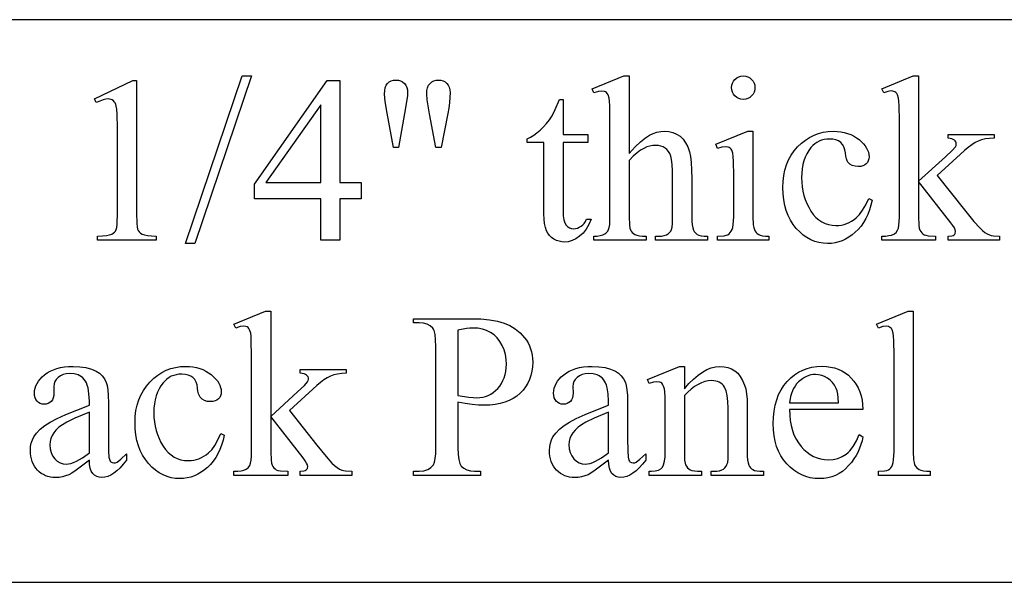
# Model space of a CAD drawing. Extents: x 1.5 to 81.9, y 0.6 to 90.8.
# Drawn here: x 49.5 to 50.8, y 1.9 to 2.6 of the extents above; entities that cross this region are included whole.
import ezdxf

# ---------------------------------------------------------------- set-up
doc = ezdxf.new("R2010")
doc.units = 0
doc.layers.add('PAGE_6', color=7, linetype='CONTINUOUS')

msp = doc.modelspace()

# ---------------------------------------------------------------- linework, layer by layer
at = {"layer": 'PAGE_6'}
for points in [[(48.4845, 1.8945), (52.9845, 1.8945), (52.9845, 2.6445), (48.4845, 2.6445)], [(49.579, 2.5388), (49.6298, 2.5636), (49.6349, 2.5636), (49.6349, 2.3872), (49.6353, 2.373), (49.6357, 2.3683), (49.6364, 2.3653), (49.6373, 2.3633), (49.6386, 2.3615), (49.6403, 2.36), (49.6424, 2.3587), (49.6454, 2.3577), (49.6495, 2.3569), (49.6548, 2.3564), (49.6612, 2.3561), (49.6612, 2.3504), (49.5827, 2.3504), (49.5827, 2.3561), (49.5894, 2.3564), (49.5948, 2.3569), (49.599, 2.3576), (49.6018, 2.3586), (49.6038, 2.3598), (49.6054, 2.3612), (49.6068, 2.3628), (49.6078, 2.3646), (49.6085, 2.3675), (49.609, 2.3722), (49.6095, 2.3872), (49.6095, 2.5), (49.6091, 2.5187), (49.6086, 2.525), (49.6079, 2.5293), (49.6073, 2.5316), (49.6064, 2.5335), (49.6053, 2.5352), (49.604, 2.5365), (49.6025, 2.5375), (49.6009, 2.5382), (49.5991, 2.5387), (49.5971, 2.5388), (49.594, 2.5385), (49.5903, 2.5376), (49.5861, 2.5361), (49.5813, 2.534)], [(49.7882, 2.5695), (49.7126, 2.3461), (49.7002, 2.3461), (49.7759, 2.5695)], [(49.9343, 2.4274), (49.9343, 2.4055), (49.9062, 2.4055), (49.9062, 2.3504), (49.8808, 2.3504), (49.8808, 2.4055), (49.7924, 2.4055), (49.7924, 2.4253), (49.8893, 2.5636), (49.9062, 2.5636), (49.9062, 2.4274)], [(49.9776, 2.4741), (49.9691, 2.5197), (49.9666, 2.5355), (49.9657, 2.5453), (49.966, 2.5499), (49.9667, 2.5538), (49.968, 2.5571), (49.9698, 2.5596), (49.972, 2.5616), (49.9746, 2.563), (49.9775, 2.5638), (49.9808, 2.5641), (49.9841, 2.5638), (49.987, 2.563), (49.9897, 2.5615), (49.9921, 2.5595), (49.994, 2.5571), (49.9954, 2.5543), (49.9962, 2.551), (49.9965, 2.5475), (49.9963, 2.5435), (49.9955, 2.5375), (49.9925, 2.5196), (49.9842, 2.4741)], [(50.034, 2.4741), (50.0256, 2.5191), (50.0223, 2.5377), (50.022, 2.5455), (50.0222, 2.55), (50.023, 2.5538), (50.0244, 2.5571), (50.0263, 2.5596), (50.0286, 2.5616), (50.0313, 2.563), (50.0343, 2.5638), (50.0377, 2.5641), (50.0408, 2.5638), (50.0437, 2.563), (50.0463, 2.5616), (50.0487, 2.5596), (50.0506, 2.5572), (50.052, 2.5544), (50.0528, 2.5512), (50.0531, 2.5476), (50.0529, 2.5409), (50.0523, 2.534), (50.0514, 2.5267), (50.0501, 2.5193), (50.0414, 2.4741)], [(50.2919, 2.5695), (50.2919, 2.4663), (50.3, 2.4748), (50.3072, 2.4817), (50.3136, 2.4869), (50.319, 2.4904), (50.324, 2.4927), (50.329, 2.4944), (50.334, 2.4953), (50.3391, 2.4957), (50.3449, 2.4953), (50.3502, 2.494), (50.3552, 2.492), (50.3597, 2.4891), (50.3637, 2.4853), (50.3672, 2.4805), (50.3701, 2.4749), (50.3725, 2.4683), (50.3738, 2.4623), (50.3747, 2.4543), (50.3752, 2.4443), (50.3754, 2.4322), (50.3754, 2.3823), (50.3756, 2.3761), (50.376, 2.371), (50.3766, 2.3669), (50.3776, 2.3639), (50.3785, 2.3622), (50.3797, 2.3606), (50.3811, 2.3593), (50.3828, 2.3581), (50.385, 2.3571), (50.3881, 2.3565), (50.3918, 2.3561), (50.3964, 2.3559), (50.3964, 2.3504), (50.327, 2.3504), (50.327, 2.3559), (50.3303, 2.3559), (50.3348, 2.3561), (50.3386, 2.3567), (50.3417, 2.3576), (50.344, 2.3589), (50.3458, 2.3606), (50.3473, 2.3627), (50.3485, 2.365), (50.3494, 2.3678), (50.3497, 2.3726), (50.3498, 2.3823), (50.3498, 2.4322), (50.3497, 2.4428), (50.3492, 2.4513), (50.3485, 2.4579), (50.3475, 2.4626), (50.3461, 2.4659), (50.3443, 2.4689), (50.3423, 2.4714), (50.3398, 2.4734), (50.3371, 2.475), (50.334, 2.4761), (50.3308, 2.4768), (50.3272, 2.477), (50.3234, 2.4768), (50.3195, 2.476), (50.3155, 2.4748), (50.3115, 2.473), (50.3072, 2.4705), (50.3025, 2.467), (50.2974, 2.4624), (50.2919, 2.4569), (50.2919, 2.3823), (50.2923, 2.3705), (50.2928, 2.3667), (50.2935, 2.3642), (50.2945, 2.3625), (50.2958, 2.361), (50.2975, 2.3596), (50.2995, 2.3583), (50.3021, 2.3573), (50.3055, 2.3565), (50.3097, 2.3561), (50.3147, 2.3559), (50.3147, 2.3504), (50.2448, 2.3504), (50.2448, 2.3559), (50.2492, 2.3561), (50.2532, 2.3567), (50.2566, 2.3576), (50.2595, 2.3589), (50.261, 2.3598), (50.2623, 2.3611), (50.2635, 2.3627), (50.2645, 2.3647), (50.2653, 2.3674), (50.2659, 2.3713), (50.2663, 2.3823), (50.2663, 2.51), (50.266, 2.5295), (50.2657, 2.5358), (50.2652, 2.5397), (50.2637, 2.5444), (50.2627, 2.5461), (50.2616, 2.5473), (50.2603, 2.5482), (50.2588, 2.5488), (50.2552, 2.5493), (50.251, 2.5487), (50.2448, 2.5468), (50.2426, 2.5522), (50.2848, 2.5695)], [(50.4441, 2.5695), (50.4473, 2.5692), (50.4501, 2.5684), (50.4528, 2.5669), (50.4552, 2.5649), (50.4571, 2.5625), (50.4586, 2.5599), (50.4594, 2.557), (50.4597, 2.5539), (50.4594, 2.5508), (50.4586, 2.5479), (50.4571, 2.5453), (50.4552, 2.5428), (50.4528, 2.5408), (50.4501, 2.5394), (50.4473, 2.5385), (50.4441, 2.5382), (50.441, 2.5385), (50.4381, 2.5394), (50.4355, 2.5408), (50.433, 2.5428), (50.431, 2.5453), (50.4296, 2.5479), (50.4287, 2.5508), (50.4284, 2.5539), (50.4287, 2.557), (50.4296, 2.5599), (50.431, 2.5625), (50.433, 2.5649), (50.4354, 2.5669), (50.438, 2.5684), (50.441, 2.5692)], [(50.6777, 2.5695), (50.6777, 2.4291), (50.7136, 2.4618), (50.7226, 2.4703), (50.7269, 2.475), (50.7278, 2.4769), (50.7281, 2.4787), (50.728, 2.4802), (50.7275, 2.4816), (50.7267, 2.4829), (50.7256, 2.484), (50.7241, 2.485), (50.7222, 2.4858), (50.7199, 2.4863), (50.7172, 2.4866), (50.7172, 2.4915), (50.7785, 2.4915), (50.7785, 2.4866), (50.7724, 2.4862), (50.7669, 2.4855), (50.7619, 2.4843), (50.7575, 2.4827), (50.7532, 2.4806), (50.7487, 2.4778), (50.744, 2.4743), (50.7391, 2.4701), (50.7028, 2.4367), (50.7391, 2.3909), (50.7517, 2.3754), (50.7594, 2.3669), (50.763, 2.3636), (50.7663, 2.3609), (50.7694, 2.3589), (50.7723, 2.3575), (50.7746, 2.3568), (50.7776, 2.3563), (50.7857, 2.3559), (50.7857, 2.3504), (50.7172, 2.3504), (50.7172, 2.3559), (50.7221, 2.3564), (50.7238, 2.357), (50.7251, 2.3577), (50.726, 2.3586), (50.7267, 2.3596), (50.7272, 2.3622), (50.7268, 2.3643), (50.7256, 2.3669), (50.7237, 2.37), (50.721, 2.3736), (50.6777, 2.429), (50.6777, 2.3821), (50.6782, 2.3708), (50.6788, 2.3668), (50.6797, 2.3641), (50.6807, 2.3621), (50.682, 2.3604), (50.6835, 2.359), (50.6851, 2.3579), (50.6874, 2.3571), (50.6907, 2.3565), (50.7005, 2.3559), (50.7005, 2.3504), (50.6287, 2.3504), (50.6287, 2.3559), (50.6338, 2.3561), (50.6382, 2.3566), (50.6419, 2.3574), (50.6449, 2.3585), (50.6464, 2.3595), (50.6478, 2.3607), (50.6498, 2.3638), (50.6509, 2.3668), (50.6516, 2.3707), (50.652, 2.3756), (50.6522, 2.3814), (50.6522, 2.5099), (50.6519, 2.5296), (50.6515, 2.5359), (50.6511, 2.5398), (50.6496, 2.5444), (50.6487, 2.5461), (50.6475, 2.5474), (50.6462, 2.5483), (50.6447, 2.5489), (50.6411, 2.5495), (50.637, 2.5488), (50.6313, 2.5468), (50.6287, 2.5522), (50.6706, 2.5695)], [(50.2038, 2.5379), (50.2038, 2.4915), (50.2367, 2.4915), (50.2367, 2.4807), (50.2038, 2.4807), (50.2038, 2.3892), (50.204, 2.3829), (50.2048, 2.3777), (50.206, 2.3737), (50.2077, 2.3707), (50.2098, 2.3686), (50.2122, 2.3671), (50.2148, 2.3662), (50.2178, 2.3659), (50.2203, 2.3661), (50.2228, 2.3667), (50.2252, 2.3677), (50.2277, 2.3691), (50.2299, 2.3709), (50.2319, 2.373), (50.2336, 2.3755), (50.235, 2.3784), (50.2411, 2.3784), (50.2381, 2.3713), (50.2345, 2.3652), (50.2305, 2.36), (50.2258, 2.3557), (50.2208, 2.3524), (50.2158, 2.35), (50.2107, 2.3485), (50.2055, 2.3481), (50.2019, 2.3483), (50.1985, 2.3491), (50.195, 2.3503), (50.1916, 2.352), (50.1884, 2.3542), (50.1857, 2.3568), (50.1834, 2.3598), (50.1816, 2.3632), (50.1802, 2.3674), (50.1792, 2.3726), (50.1785, 2.3787), (50.1783, 2.3858), (50.1783, 2.4807), (50.156, 2.4807), (50.156, 2.4858), (50.1603, 2.4878), (50.1646, 2.4904), (50.1689, 2.4935), (50.1733, 2.4973), (50.1776, 2.5015), (50.1817, 2.5061), (50.1855, 2.5111), (50.1891, 2.5165), (50.1934, 2.5248), (50.199, 2.5379)], [(49.8808, 2.4274), (49.8808, 2.5311), (49.8075, 2.4274)], [(50.4569, 2.4957), (50.4569, 2.3823), (50.4574, 2.3712), (50.458, 2.3674), (50.4589, 2.3646), (50.4599, 2.3626), (50.4612, 2.3608), (50.4628, 2.3593), (50.4646, 2.3581), (50.4668, 2.3571), (50.4699, 2.3565), (50.4737, 2.3561), (50.4783, 2.3559), (50.4783, 2.3504), (50.4098, 2.3504), (50.4098, 2.3559), (50.4184, 2.3564), (50.4214, 2.3571), (50.4236, 2.3579), (50.4253, 2.3591), (50.4268, 2.3606), (50.4281, 2.3624), (50.4293, 2.3646), (50.4302, 2.3674), (50.4308, 2.3713), (50.4312, 2.3763), (50.4313, 2.3823), (50.4313, 2.4367), (50.431, 2.4556), (50.4306, 2.462), (50.43, 2.4664), (50.4286, 2.4706), (50.4277, 2.4721), (50.4266, 2.4733), (50.4253, 2.4741), (50.4238, 2.4747), (50.4203, 2.4752), (50.4155, 2.4746), (50.4098, 2.4729), (50.4076, 2.4784), (50.4501, 2.4957)], [(50.6158, 2.404), (50.6142, 2.3972), (50.6123, 2.3909), (50.61, 2.3849), (50.6074, 2.3793), (50.6044, 2.3742), (50.6011, 2.3694), (50.5974, 2.365), (50.5934, 2.3611), (50.5892, 2.3576), (50.5849, 2.3545), (50.5805, 2.3519), (50.5759, 2.3498), (50.5713, 2.3482), (50.5665, 2.347), (50.5616, 2.3463), (50.5566, 2.3461), (50.5507, 2.3464), (50.545, 2.3473), (50.5395, 2.3489), (50.5341, 2.3511), (50.529, 2.354), (50.524, 2.3574), (50.5193, 2.3615), (50.5147, 2.3663), (50.5105, 2.3715), (50.5069, 2.3772), (50.5038, 2.3834), (50.5013, 2.39), (50.4993, 2.397), (50.498, 2.4045), (50.4971, 2.4124), (50.4968, 2.4208), (50.4971, 2.4289), (50.4981, 2.4367), (50.4996, 2.444), (50.5018, 2.451), (50.5046, 2.4575), (50.508, 2.4637), (50.512, 2.4695), (50.5166, 2.4749), (50.5217, 2.4798), (50.527, 2.484), (50.5326, 2.4876), (50.5384, 2.4905), (50.5445, 2.4928), (50.5508, 2.4944), (50.5574, 2.4954), (50.5642, 2.4957), (50.5693, 2.4955), (50.5741, 2.495), (50.5787, 2.4941), (50.5831, 2.4929), (50.5873, 2.4914), (50.5912, 2.4895), (50.5949, 2.4872), (50.5984, 2.4847), (50.6015, 2.4819), (50.6042, 2.4791), (50.6065, 2.4763), (50.6084, 2.4734), (50.6099, 2.4706), (50.6109, 2.4677), (50.6116, 2.4647), (50.6118, 2.4618), (50.6115, 2.459), (50.6108, 2.4565), (50.6097, 2.4543), (50.608, 2.4523), (50.6059, 2.4507), (50.6035, 2.4496), (50.6007, 2.4489), (50.5975, 2.4487), (50.5932, 2.4491), (50.5895, 2.4502), (50.5863, 2.452), (50.5837, 2.4545), (50.5825, 2.4565), (50.5816, 2.4592), (50.5808, 2.4627), (50.5803, 2.4669), (50.5796, 2.4711), (50.5783, 2.4749), (50.5764, 2.4781), (50.574, 2.4807), (50.5711, 2.4828), (50.5676, 2.4842), (50.5636, 2.4851), (50.5591, 2.4854), (50.5553, 2.4852), (50.5518, 2.4846), (50.5484, 2.4838), (50.5452, 2.4825), (50.5422, 2.4809), (50.5394, 2.4789), (50.5367, 2.4766), (50.5343, 2.474), (50.5314, 2.47), (50.5288, 2.4658), (50.5267, 2.4613), (50.5249, 2.4564), (50.5236, 2.4513), (50.5226, 2.4458), (50.522, 2.4401), (50.5218, 2.434), (50.522, 2.4278), (50.5226, 2.4218), (50.5235, 2.4159), (50.5249, 2.4103), (50.5266, 2.4048), (50.5288, 2.3995), (50.5313, 2.3944), (50.5342, 2.3894), (50.5374, 2.3849), (50.5409, 2.381), (50.5447, 2.3777), (50.5488, 2.3749), (50.5531, 2.3728), (50.5577, 2.3713), (50.5626, 2.3704), (50.5677, 2.3701), (50.5714, 2.3703), (50.5751, 2.3707), (50.5786, 2.3716), (50.582, 2.3727), (50.5854, 2.3741), (50.5886, 2.3759), (50.5918, 2.378), (50.5948, 2.3804), (50.599, 2.3847), (50.6032, 2.3904), (50.6073, 2.3976), (50.6113, 2.4062)], [(49.8139, 2.2561), (49.8139, 2.1157), (49.8498, 2.1484), (49.8588, 2.1569), (49.863, 2.1616), (49.8639, 2.1635), (49.8642, 2.1653), (49.8641, 2.1668), (49.8636, 2.1682), (49.8628, 2.1695), (49.8617, 2.1706), (49.8602, 2.1716), (49.8583, 2.1724), (49.856, 2.1729), (49.8533, 2.1732), (49.8533, 2.1781), (49.9146, 2.1781), (49.9146, 2.1732), (49.9086, 2.1728), (49.9031, 2.1721), (49.8981, 2.1709), (49.8936, 2.1693), (49.8893, 2.1672), (49.8848, 2.1644), (49.8801, 2.1609), (49.8752, 2.1567), (49.839, 2.1233), (49.8752, 2.0775), (49.8878, 2.062), (49.8955, 2.0535), (49.8991, 2.0502), (49.9025, 2.0475), (49.9056, 2.0455), (49.9085, 2.0441), (49.9108, 2.0434), (49.9137, 2.0429), (49.9219, 2.0425), (49.9219, 2.037), (49.8533, 2.037), (49.8533, 2.0425), (49.8582, 2.043), (49.86, 2.0436), (49.8612, 2.0443), (49.8622, 2.0452), (49.8628, 2.0462), (49.8633, 2.0488), (49.8629, 2.0509), (49.8618, 2.0535), (49.8599, 2.0566), (49.8572, 2.0602), (49.8139, 2.1156), (49.8139, 2.0687), (49.8143, 2.0574), (49.8149, 2.0534), (49.8158, 2.0507), (49.8169, 2.0487), (49.8181, 2.047), (49.8196, 2.0456), (49.8213, 2.0445), (49.8235, 2.0437), (49.8269, 2.0431), (49.8367, 2.0425), (49.8367, 2.037), (49.7649, 2.037), (49.7649, 2.0425), (49.7699, 2.0427), (49.7743, 2.0432), (49.778, 2.044), (49.781, 2.0451), (49.7826, 2.0461), (49.7839, 2.0473), (49.786, 2.0504), (49.787, 2.0534), (49.7877, 2.0573), (49.7881, 2.0622), (49.7883, 2.0679), (49.7883, 2.1965), (49.788, 2.2162), (49.7877, 2.2225), (49.7872, 2.2264), (49.7858, 2.231), (49.7848, 2.2327), (49.7837, 2.234), (49.7823, 2.2349), (49.7808, 2.2355), (49.7772, 2.2361), (49.7731, 2.2354), (49.7675, 2.2334), (49.7649, 2.2388), (49.8068, 2.2561)], [(50.0636, 2.1348), (50.0636, 2.074), (50.0639, 2.065), (50.0647, 2.058), (50.0661, 2.0528), (50.0669, 2.0509), (50.0679, 2.0495), (50.0712, 2.0465), (50.0753, 2.0444), (50.0801, 2.0431), (50.0857, 2.0427), (50.0937, 2.0427), (50.0937, 2.037), (50.0042, 2.037), (50.0042, 2.0427), (50.012, 2.0427), (50.0182, 2.0432), (50.0209, 2.0439), (50.0234, 2.0448), (50.0256, 2.046), (50.0276, 2.0475), (50.0294, 2.0493), (50.031, 2.0513), (50.0323, 2.0545), (50.0333, 2.0594), (50.0339, 2.0658), (50.034, 2.074), (50.034, 2.2089), (50.0338, 2.2179), (50.033, 2.2249), (50.0317, 2.2301), (50.0309, 2.232), (50.0299, 2.2334), (50.0265, 2.2364), (50.0224, 2.2385), (50.0176, 2.2398), (50.012, 2.2402), (50.0042, 2.2402), (50.0042, 2.2459), (50.0807, 2.2459), (50.094, 2.2456), (50.1058, 2.2445), (50.1161, 2.2427), (50.125, 2.2401), (50.1327, 2.2367), (50.1399, 2.2324), (50.1464, 2.227), (50.1522, 2.2206), (50.1548, 2.2171), (50.1571, 2.2135), (50.159, 2.2096), (50.1605, 2.2057), (50.1618, 2.2015), (50.1626, 2.1972), (50.1631, 2.1928), (50.1633, 2.1881), (50.1631, 2.1819), (50.1623, 2.1759), (50.1609, 2.1703), (50.1591, 2.1649), (50.1567, 2.1599), (50.1538, 2.1551), (50.1504, 2.1507), (50.1464, 2.1465), (50.142, 2.1428), (50.1371, 2.1395), (50.1318, 2.1368), (50.1261, 2.1345), (50.1199, 2.1328), (50.1133, 2.1315), (50.1062, 2.1308), (50.0988, 2.1305), (50.0909, 2.1308), (50.0824, 2.1316), (50.0733, 2.1329)], [(50.6707, 2.2561), (50.6707, 2.0689), (50.6712, 2.0579), (50.6718, 2.054), (50.6726, 2.0513), (50.6737, 2.0493), (50.6751, 2.0475), (50.6767, 2.046), (50.6786, 2.0448), (50.681, 2.0438), (50.6843, 2.0431), (50.6885, 2.0427), (50.6935, 2.0425), (50.6935, 2.037), (50.6243, 2.037), (50.6243, 2.0425), (50.6325, 2.043), (50.6354, 2.0436), (50.6376, 2.0445), (50.6393, 2.0457), (50.6407, 2.0472), (50.642, 2.049), (50.6431, 2.0512), (50.644, 2.054), (50.6446, 2.0579), (50.6451, 2.0689), (50.6451, 2.1971), (50.6449, 2.2163), (50.6445, 2.2225), (50.6441, 2.2264), (50.6427, 2.231), (50.6417, 2.2327), (50.6406, 2.2339), (50.6379, 2.2354), (50.6345, 2.2359), (50.63, 2.2353), (50.6243, 2.2334), (50.6217, 2.2388), (50.6638, 2.2561)], [(50.0636, 2.1436), (50.0781, 2.1413), (50.084, 2.1407), (50.0889, 2.1405), (50.0928, 2.1407), (50.0966, 2.1413), (50.1003, 2.1423), (50.1038, 2.1436), (50.1072, 2.1454), (50.1105, 2.1475), (50.1136, 2.15), (50.1166, 2.1529), (50.1193, 2.1561), (50.1216, 2.1596), (50.1236, 2.1633), (50.1253, 2.1672), (50.1266, 2.1713), (50.1275, 2.1756), (50.128, 2.1802), (50.1282, 2.1851), (50.1278, 2.1917), (50.1268, 2.1981), (50.1251, 2.2043), (50.1226, 2.2102), (50.1196, 2.2157), (50.1159, 2.2204), (50.1117, 2.2244), (50.1069, 2.2277), (50.1017, 2.2302), (50.0961, 2.232), (50.0901, 2.2331), (50.0838, 2.2334), (50.0796, 2.2332), (50.0748, 2.2327), (50.0636, 2.2305)], [(49.572, 2.0573), (49.5543, 2.0441), (49.5485, 2.0401), (49.5447, 2.0379), (49.5404, 2.0362), (49.5361, 2.035), (49.5316, 2.0343), (49.527, 2.034), (49.5234, 2.0342), (49.52, 2.0347), (49.5167, 2.0355), (49.5136, 2.0366), (49.5107, 2.038), (49.5079, 2.0397), (49.5053, 2.0417), (49.5028, 2.0441), (49.5006, 2.0467), (49.4987, 2.0495), (49.4971, 2.0525), (49.4957, 2.0557), (49.4947, 2.0591), (49.494, 2.0626), (49.4935, 2.0664), (49.4934, 2.0704), (49.4937, 2.0754), (49.4945, 2.08), (49.496, 2.0843), (49.498, 2.0883), (49.5017, 2.0934), (49.5066, 2.0985), (49.5127, 2.1033), (49.5199, 2.108), (49.5291, 2.1129), (49.5408, 2.1183), (49.5551, 2.1241), (49.572, 2.1305), (49.572, 2.1361), (49.5715, 2.1458), (49.5703, 2.1538), (49.5693, 2.1573), (49.5682, 2.1603), (49.5668, 2.1628), (49.5652, 2.165), (49.5635, 2.1669), (49.5615, 2.1685), (49.5594, 2.1698), (49.557, 2.1709), (49.5518, 2.1724), (49.5458, 2.1729), (49.5412, 2.1726), (49.5371, 2.1716), (49.5334, 2.1699), (49.5303, 2.1676), (49.5278, 2.1649), (49.526, 2.162), (49.5249, 2.1589), (49.5245, 2.1556), (49.5248, 2.1467), (49.5246, 2.1433), (49.5239, 2.1404), (49.5228, 2.1379), (49.5212, 2.1357), (49.5192, 2.1341), (49.517, 2.1329), (49.5145, 2.1321), (49.5117, 2.1319), (49.509, 2.1321), (49.5065, 2.1329), (49.5043, 2.1341), (49.5024, 2.1359), (49.5008, 2.1381), (49.4997, 2.1406), (49.499, 2.1436), (49.4988, 2.1468), (49.499, 2.1501), (49.4996, 2.1533), (49.5007, 2.1565), (49.5022, 2.1595), (49.5041, 2.1626), (49.5064, 2.1655), (49.5091, 2.1684), (49.5123, 2.1712), (49.5159, 2.1738), (49.5198, 2.176), (49.524, 2.1779), (49.5286, 2.1795), (49.5335, 2.1807), (49.5388, 2.1816), (49.5444, 2.1821), (49.5504, 2.1823), (49.5594, 2.1819), (49.5675, 2.1807), (49.5748, 2.1787), (49.5812, 2.176), (49.5854, 2.1732), (49.5891, 2.1698), (49.5921, 2.1658), (49.5946, 2.161), (49.5958, 2.1568), (49.5967, 2.1509), (49.5972, 2.1433), (49.5974, 2.1339), (49.5974, 2.086), (49.5976, 2.0697), (49.5981, 2.0612), (49.5992, 2.0574), (49.5999, 2.0561), (49.6007, 2.0552), (49.6026, 2.054), (49.6048, 2.0536), (49.6071, 2.0539), (49.6091, 2.0547), (49.6138, 2.0585), (49.6216, 2.0659), (49.6216, 2.0573), (49.6173, 2.0519), (49.613, 2.0472), (49.6088, 2.0432), (49.6047, 2.04), (49.6006, 2.0375), (49.5965, 2.0356), (49.5925, 2.0346), (49.5886, 2.0342), (49.585, 2.0345), (49.5818, 2.0355), (49.579, 2.0371), (49.5766, 2.0394), (49.5746, 2.0425), (49.5732, 2.0465), (49.5723, 2.0515)], [(49.7519, 2.0906), (49.7503, 2.0838), (49.7484, 2.0775), (49.7461, 2.0715), (49.7435, 2.0659), (49.7405, 2.0608), (49.7372, 2.056), (49.7336, 2.0516), (49.7296, 2.0477), (49.7254, 2.0442), (49.721, 2.0411), (49.7166, 2.0385), (49.7121, 2.0364), (49.7074, 2.0348), (49.7026, 2.0336), (49.6977, 2.0329), (49.6928, 2.0327), (49.6868, 2.033), (49.6811, 2.0339), (49.6756, 2.0355), (49.6703, 2.0377), (49.6651, 2.0405), (49.6602, 2.044), (49.6554, 2.0481), (49.6508, 2.0528), (49.6467, 2.0581), (49.643, 2.0638), (49.6399, 2.07), (49.6374, 2.0766), (49.6355, 2.0836), (49.6341, 2.0911), (49.6332, 2.099), (49.633, 2.1074), (49.6333, 2.1155), (49.6342, 2.1233), (49.6358, 2.1306), (49.6379, 2.1376), (49.6407, 2.1441), (49.6441, 2.1503), (49.6481, 2.1561), (49.6528, 2.1615), (49.6578, 2.1664), (49.6632, 2.1706), (49.6687, 2.1742), (49.6746, 2.1771), (49.6806, 2.1794), (49.6869, 2.181), (49.6935, 2.182), (49.7003, 2.1823), (49.7054, 2.1821), (49.7102, 2.1816), (49.7149, 2.1807), (49.7193, 2.1795), (49.7234, 2.178), (49.7273, 2.1761), (49.731, 2.1738), (49.7345, 2.1713), (49.7376, 2.1685), (49.7404, 2.1657), (49.7427, 2.1629), (49.7446, 2.16), (49.746, 2.1572), (49.7471, 2.1543), (49.7477, 2.1513), (49.7479, 2.1484), (49.7477, 2.1456), (49.747, 2.1431), (49.7458, 2.1409), (49.7441, 2.1389), (49.7421, 2.1373), (49.7396, 2.1362), (49.7368, 2.1355), (49.7336, 2.1353), (49.7293, 2.1356), (49.7256, 2.1367), (49.7225, 2.1386), (49.7199, 2.1411), (49.7187, 2.1431), (49.7177, 2.1458), (49.7169, 2.1493), (49.7164, 2.1535), (49.7157, 2.1577), (49.7144, 2.1615), (49.7126, 2.1647), (49.7102, 2.1673), (49.7072, 2.1694), (49.7037, 2.1708), (49.6997, 2.1717), (49.6952, 2.172), (49.6915, 2.1718), (49.6879, 2.1712), (49.6845, 2.1703), (49.6813, 2.1691), (49.6783, 2.1675), (49.6755, 2.1655), (49.6729, 2.1632), (49.6704, 2.1606), (49.6675, 2.1566), (49.6649, 2.1524), (49.6628, 2.1479), (49.661, 2.143), (49.6597, 2.1379), (49.6587, 2.1324), (49.6581, 2.1267), (49.6579, 2.1206), (49.6581, 2.1144), (49.6587, 2.1084), (49.6597, 2.1025), (49.661, 2.0969), (49.6628, 2.0914), (49.6649, 2.0861), (49.6674, 2.081), (49.6703, 2.076), (49.6736, 2.0715), (49.6771, 2.0676), (49.6809, 2.0643), (49.6849, 2.0615), (49.6892, 2.0594), (49.6938, 2.0579), (49.6987, 2.057), (49.7038, 2.0567), (49.7076, 2.0569), (49.7112, 2.0573), (49.7147, 2.0582), (49.7182, 2.0593), (49.7215, 2.0607), (49.7248, 2.0625), (49.7279, 2.0646), (49.731, 2.067), (49.7352, 2.0713), (49.7393, 2.077), (49.7434, 2.0842), (49.7475, 2.0928)], [(50.2642, 2.0573), (50.2466, 2.0441), (50.2408, 2.0401), (50.237, 2.0379), (50.2327, 2.0362), (50.2284, 2.035), (50.2239, 2.0343), (50.2193, 2.034), (50.2157, 2.0342), (50.2123, 2.0347), (50.209, 2.0355), (50.2059, 2.0366), (50.203, 2.038), (50.2002, 2.0397), (50.1976, 2.0417), (50.1951, 2.0441), (50.1929, 2.0467), (50.191, 2.0495), (50.1894, 2.0525), (50.188, 2.0557), (50.187, 2.0591), (50.1863, 2.0626), (50.1858, 2.0664), (50.1857, 2.0704), (50.186, 2.0754), (50.1868, 2.08), (50.1883, 2.0843), (50.1903, 2.0883), (50.194, 2.0934), (50.1989, 2.0985), (50.205, 2.1033), (50.2122, 2.108), (50.2214, 2.1129), (50.2331, 2.1183), (50.2474, 2.1241), (50.2642, 2.1305), (50.2642, 2.1361), (50.2638, 2.1458), (50.2626, 2.1538), (50.2616, 2.1573), (50.2605, 2.1603), (50.2591, 2.1628), (50.2575, 2.165), (50.2558, 2.1669), (50.2538, 2.1685), (50.2517, 2.1698), (50.2493, 2.1709), (50.2441, 2.1724), (50.2381, 2.1729), (50.2334, 2.1726), (50.2293, 2.1716), (50.2257, 2.1699), (50.2226, 2.1676), (50.2201, 2.1649), (50.2183, 2.162), (50.2172, 2.1589), (50.2168, 2.1556), (50.2171, 2.1467), (50.2169, 2.1433), (50.2162, 2.1404), (50.2151, 2.1379), (50.2135, 2.1357), (50.2115, 2.1341), (50.2093, 2.1329), (50.2068, 2.1321), (50.204, 2.1319), (50.2013, 2.1321), (50.1988, 2.1329), (50.1966, 2.1341), (50.1947, 2.1359), (50.1931, 2.1381), (50.192, 2.1406), (50.1913, 2.1436), (50.1911, 2.1468), (50.1913, 2.1501), (50.1919, 2.1533), (50.193, 2.1565), (50.1944, 2.1595), (50.1964, 2.1626), (50.1987, 2.1655), (50.2014, 2.1684), (50.2046, 2.1712), (50.2082, 2.1738), (50.2121, 2.176), (50.2163, 2.1779), (50.2209, 2.1795), (50.2258, 2.1807), (50.2311, 2.1816), (50.2367, 2.1821), (50.2427, 2.1823), (50.2516, 2.1819), (50.2598, 2.1807), (50.2671, 2.1787), (50.2735, 2.176), (50.2777, 2.1732), (50.2814, 2.1698), (50.2844, 2.1658), (50.2869, 2.161), (50.2881, 2.1568), (50.289, 2.1509), (50.2895, 2.1433), (50.2897, 2.1339), (50.2897, 2.086), (50.2899, 2.0697), (50.2904, 2.0612), (50.2915, 2.0574), (50.2922, 2.0561), (50.293, 2.0552), (50.2949, 2.054), (50.2971, 2.0536), (50.2994, 2.0539), (50.3014, 2.0547), (50.3061, 2.0585), (50.3139, 2.0659), (50.3139, 2.0573), (50.3096, 2.0519), (50.3053, 2.0472), (50.3011, 2.0432), (50.297, 2.04), (50.2929, 2.0375), (50.2888, 2.0356), (50.2848, 2.0346), (50.2809, 2.0342), (50.2773, 2.0345), (50.2741, 2.0355), (50.2713, 2.0371), (50.2689, 2.0394), (50.2669, 2.0425), (50.2655, 2.0465), (50.2646, 2.0515)], [(50.3655, 2.1524), (50.3716, 2.1594), (50.3777, 2.1655), (50.3838, 2.1706), (50.3897, 2.1748), (50.3956, 2.1781), (50.4014, 2.1804), (50.4071, 2.1818), (50.4128, 2.1823), (50.4184, 2.1819), (50.4235, 2.1808), (50.4283, 2.179), (50.4327, 2.1765), (50.4366, 2.1731), (50.4401, 2.1689), (50.4432, 2.1636), (50.4459, 2.1575), (50.4474, 2.1522), (50.4485, 2.1458), (50.4491, 2.1381), (50.4493, 2.1291), (50.4493, 2.0689), (50.4494, 2.0627), (50.4498, 2.0576), (50.4505, 2.0536), (50.4515, 2.0507), (50.4524, 2.0489), (50.4537, 2.0473), (50.4552, 2.0459), (50.4569, 2.0447), (50.4592, 2.0437), (50.4623, 2.0431), (50.4662, 2.0427), (50.4709, 2.0425), (50.4709, 2.037), (50.4011, 2.037), (50.4011, 2.0425), (50.404, 2.0425), (50.4086, 2.0427), (50.4124, 2.0433), (50.4155, 2.0442), (50.4178, 2.0455), (50.4196, 2.0472), (50.4211, 2.0492), (50.4223, 2.0516), (50.4233, 2.0544), (50.4237, 2.0592), (50.4239, 2.0689), (50.4239, 2.1267), (50.4236, 2.1356), (50.4226, 2.1433), (50.4211, 2.1496), (50.4189, 2.1546), (50.4175, 2.1567), (50.4159, 2.1584), (50.4141, 2.1599), (50.4121, 2.1611), (50.4099, 2.1621), (50.4075, 2.1628), (50.402, 2.1633), (50.3974, 2.163), (50.3928, 2.1621), (50.3883, 2.1605), (50.3837, 2.1583), (50.3791, 2.1555), (50.3746, 2.1521), (50.37, 2.148), (50.3655, 2.1433), (50.3655, 2.0689), (50.3659, 2.0573), (50.3664, 2.0535), (50.3672, 2.0512), (50.3684, 2.0491), (50.3697, 2.0473), (50.3713, 2.0458), (50.3731, 2.0446), (50.3755, 2.0437), (50.3788, 2.043), (50.3831, 2.0427), (50.3884, 2.0425), (50.3884, 2.037), (50.3186, 2.037), (50.3186, 2.0425), (50.3217, 2.0425), (50.3267, 2.0429), (50.3308, 2.0439), (50.334, 2.0456), (50.3363, 2.048), (50.3379, 2.0513), (50.3391, 2.0559), (50.3398, 2.0618), (50.3401, 2.0689), (50.3401, 2.1213), (50.3398, 2.1417), (50.3394, 2.1482), (50.3389, 2.1522), (50.3374, 2.1569), (50.3365, 2.1586), (50.3354, 2.1598), (50.3341, 2.1607), (50.3326, 2.1613), (50.329, 2.1618), (50.3242, 2.1612), (50.3186, 2.1595), (50.3163, 2.165), (50.3589, 2.1823), (50.3655, 2.1823)], [(50.5058, 2.125), (50.5061, 2.1173), (50.5067, 2.1101), (50.5079, 2.1033), (50.5096, 2.0969), (50.5117, 2.091), (50.5144, 2.0854), (50.5175, 2.0803), (50.5211, 2.0757), (50.525, 2.0715), (50.5291, 2.0678), (50.5334, 2.0648), (50.5379, 2.0622), (50.5425, 2.0603), (50.5472, 2.0589), (50.5522, 2.0581), (50.5573, 2.0578), (50.564, 2.0583), (50.5703, 2.0597), (50.5761, 2.0621), (50.5814, 2.0654), (50.5839, 2.0675), (50.5863, 2.0699), (50.5908, 2.0757), (50.5949, 2.083), (50.5986, 2.0915), (50.6034, 2.0884), (50.6024, 2.0832), (50.601, 2.0781), (50.5992, 2.0731), (50.5971, 2.0683), (50.5945, 2.0635), (50.5916, 2.0589), (50.5883, 2.0544), (50.5846, 2.05), (50.5806, 2.0459), (50.5763, 2.0424), (50.5718, 2.0394), (50.5671, 2.037), (50.5621, 2.0351), (50.5568, 2.0337), (50.5513, 2.0329), (50.5456, 2.0327), (50.5394, 2.033), (50.5333, 2.0339), (50.5276, 2.0354), (50.522, 2.0376), (50.5167, 2.0404), (50.5116, 2.0438), (50.5067, 2.0478), (50.5021, 2.0525), (50.4978, 2.0576), (50.4942, 2.0632), (50.491, 2.0692), (50.4885, 2.0757), (50.4865, 2.0825), (50.4851, 2.0898), (50.4843, 2.0976), (50.484, 2.1057), (50.4843, 2.1145), (50.4851, 2.1228), (50.4866, 2.1306), (50.4886, 2.1379), (50.4912, 2.1447), (50.4944, 2.151), (50.4982, 2.1569), (50.5025, 2.1622), (50.5073, 2.1669), (50.5124, 2.171), (50.5178, 2.1745), (50.5235, 2.1774), (50.5294, 2.1796), (50.5357, 2.1812), (50.5423, 2.1821), (50.5491, 2.1824), (50.5549, 2.1822), (50.5605, 2.1815), (50.5658, 2.1802), (50.5708, 2.1785), (50.5755, 2.1763), (50.58, 2.1736), (50.5842, 2.1705), (50.5881, 2.1668), (50.5917, 2.1627), (50.5948, 2.1583), (50.5974, 2.1536), (50.5996, 2.1485), (50.6012, 2.1431), (50.6024, 2.1374), (50.6031, 2.1313), (50.6034, 2.125)], [(50.5058, 2.1339), (50.5712, 2.1339), (50.5707, 2.1402), (50.57, 2.1455), (50.5691, 2.1497), (50.5679, 2.153), (50.5658, 2.1571), (50.5631, 2.1607), (50.56, 2.1639), (50.5565, 2.1666), (50.5526, 2.1687), (50.5487, 2.1703), (50.5446, 2.1712), (50.5405, 2.1715), (50.5374, 2.1713), (50.5343, 2.1709), (50.5313, 2.1701), (50.5284, 2.169), (50.5256, 2.1676), (50.5229, 2.1659), (50.5176, 2.1616), (50.5152, 2.1589), (50.5131, 2.1561), (50.5112, 2.153), (50.5096, 2.1497), (50.5083, 2.1461), (50.5072, 2.1423)], [(49.572, 2.0673), (49.572, 2.1211), (49.5528, 2.1132), (49.5419, 2.108), (49.5363, 2.1046), (49.5315, 2.1011), (49.5275, 2.0975), (49.5245, 2.0938), (49.5222, 2.09), (49.5206, 2.0861), (49.5196, 2.082), (49.5193, 2.0777), (49.5197, 2.0723), (49.5209, 2.0675), (49.523, 2.0631), (49.5259, 2.0592), (49.5293, 2.056), (49.533, 2.0538), (49.5369, 2.0524), (49.5411, 2.0519), (49.5442, 2.0522), (49.5475, 2.0529), (49.551, 2.0541), (49.5547, 2.0558), (49.5629, 2.0606)], [(50.2642, 2.0673), (50.2642, 2.1211), (50.2451, 2.1132), (50.2342, 2.108), (50.2285, 2.1046), (50.2238, 2.1011), (50.2198, 2.0975), (50.2168, 2.0938), (50.2145, 2.09), (50.2129, 2.0861), (50.2119, 2.082), (50.2115, 2.0777), (50.212, 2.0723), (50.2132, 2.0675), (50.2153, 2.0631), (50.2182, 2.0592), (50.2216, 2.056), (50.2253, 2.0538), (50.2292, 2.0524), (50.2334, 2.0519), (50.2365, 2.0522), (50.2397, 2.0529), (50.2433, 2.0541), (50.247, 2.0558), (50.2552, 2.0606)]]:
    msp.add_lwpolyline(points, close=True, dxfattribs=at)

doc.saveas('drawing.dxf')
